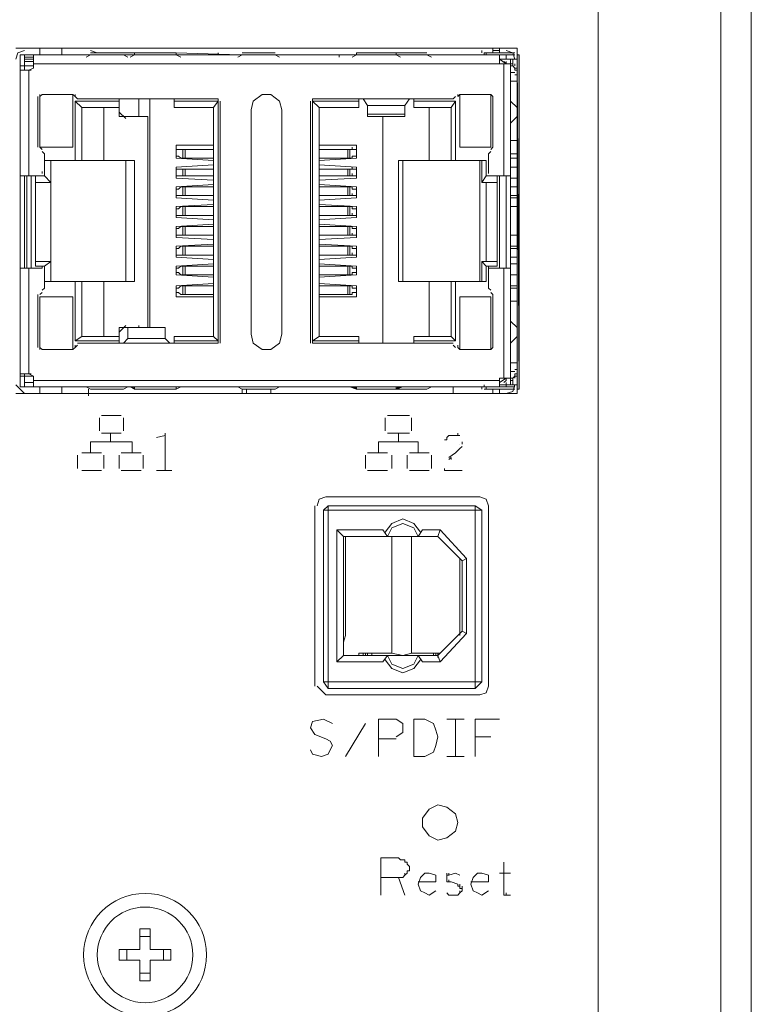
# Model space of a CAD drawing. Units: millimetres. Extents: x 121 to 221, y 620 to 720.
# Drawn here: x 164 to 167, y 671 to 675 of the extents above; entities that cross this region are included whole.
import ezdxf

# ---------------------------------------------------------------- set-up
doc = ezdxf.new("R2010")
doc.units = ezdxf.units.MM

# ---------------------------------------------------------------- blocks, each defined once
blk = doc.blocks.new('block 23980')
for points in [[(845.989, 668.733), (845.874, 668.733), (845.989, 651.258)], [(845.874, 668.733), (845.989, 651.258), (845.874, 651.258)]]:
    blk.add_hatch(color=7).paths.add_polyline_path(points)
at = {"color": 7, "lineweight": 5}
for points in [[(819.661, 669.078), (845.874, 669.078)], [(820.926, 669.078), (820.926, 668.733)], [(822.076, 669.078), (822.076, 668.733)], [(844.609, 668.848), (844.609, 669.078)], [(844.954, 668.848), (844.954, 669.078)], [(845.874, 651.028), (845.874, 669.078)], [(820.122, 668.962), (819.777, 668.848), (819.661, 668.503)], [(819.891, 668.733), (844.954, 668.733), (845.759, 668.733), (844.15, 668.733)], [(819.891, 651.374), (819.891, 668.733)], [(820.122, 667.929), (820.122, 668.733)], [(820.122, 668.618), (820.581, 668.618)], [(820.581, 668.158), (820.581, 668.733)], [(823.57, 668.733), (823.34, 668.618)], [(823.57, 668.962), (823.916, 668.848)], [(825.295, 668.848), (823.57, 668.848)], [(827.71, 668.848), (823.916, 668.848)], [(825.525, 668.618), (825.295, 668.733)], [(825.87, 668.733), (825.64, 668.618)], [(825.87, 668.733), (825.64, 668.733)], [(825.87, 668.733), (825.755, 668.733)], [(828.054, 668.848), (825.87, 668.848)], [(825.87, 668.848), (825.87, 668.733)], [(825.87, 668.733), (828.054, 668.733)], [(831.388, 668.733), (828.054, 668.848)], [(828.054, 668.733), (828.054, 668.848)], [(828.054, 668.733), (828.054, 668.848)], [(828.284, 668.618), (828.054, 668.733)], [(828.284, 668.733), (828.054, 668.733)], [(830.239, 668.848), (830.239, 668.733)], [(831.503, 668.733), (831.273, 668.618)], [(833.228, 668.848), (831.503, 668.848)], [(833.458, 668.618), (833.228, 668.733)], [(837.252, 668.733), (833.458, 668.733)], [(836.562, 668.618), (836.562, 668.733)], [(837.481, 668.733), (837.137, 668.733)], [(837.481, 668.733), (837.252, 668.618)], [(837.481, 668.733), (837.367, 668.733)], [(839.55, 668.848), (837.481, 668.848)], [(837.481, 668.848), (837.481, 668.733)], [(837.481, 668.733), (839.55, 668.733)], [(839.55, 668.848), (841.16, 668.848)], [(839.55, 668.733), (839.55, 668.848)], [(839.666, 668.733), (839.55, 668.733)], [(839.781, 668.618), (839.55, 668.733)], [(839.896, 668.733), (839.55, 668.733)], [(841.39, 668.618), (841.16, 668.733)], [(844.035, 668.848), (844.035, 668.962)], [(844.15, 668.848), (845.759, 668.848)], [(844.15, 668.733), (844.15, 668.848)], [(844.264, 668.848), (844.264, 668.733)], [(844.954, 668.962), (844.609, 668.962)], [(844.954, 668.273), (844.954, 668.733)], [(844.954, 668.503), (844.954, 668.618)], [(844.954, 668.503), (844.954, 668.618)], [(845.759, 668.503), (845.644, 668.848), (845.299, 668.962)], [(845.299, 668.733), (845.299, 668.503)], [(845.299, 668.503), (845.299, 668.618)], [(819.891, 668.158), (820.122, 668.158), (820.581, 668.158)], [(820.122, 668.503), (820.581, 668.503)], [(820.581, 668.503), (820.122, 668.503)], [(820.122, 668.388), (820.581, 668.388)], [(820.581, 668.158), (820.581, 668.043), (820.351, 667.929)], [(845.529, 668.273), (844.954, 668.273), (820.581, 668.273)], [(845.874, 668.503), (844.954, 668.503)], [(845.299, 668.273), (844.954, 668.503)], [(845.299, 668.273), (845.184, 668.388)], [(845.184, 662.41), (845.184, 668.273)], [(845.299, 668.273), (845.299, 668.388)], [(845.529, 668.273), (845.529, 668.503)], [(845.529, 668.273), (845.529, 668.388)], [(845.529, 668.273), (845.644, 668.273)], [(845.529, 651.718), (845.529, 668.273)], [(845.644, 668.158), (845.529, 668.158)], [(845.644, 668.273), (845.644, 668.503)], [(845.644, 668.158), (845.759, 668.043)], [(845.644, 668.158), (845.759, 668.043)], [(845.759, 668.158), (845.759, 668.273)], [(845.759, 667.929), (845.759, 668.043)], [(819.891, 667.929), (820.351, 667.929)], [(820.122, 667.929), (820.466, 667.929)], [(820.351, 662.41), (820.351, 667.929)], [(845.529, 667.814), (845.759, 667.814)], [(845.759, 667.929), (845.874, 667.929)], [(845.874, 667.698), (845.759, 667.698)], [(845.874, 667.354), (845.529, 667.354)], [(820.811, 666.549), (820.811, 663.905)], [(820.926, 663.905), (820.926, 666.664)], [(821.041, 666.664), (820.926, 666.549)], [(822.651, 666.664), (821.041, 666.664)], [(822.651, 666.664), (822.651, 663.905)], [(822.766, 666.549), (822.651, 666.664)], [(822.766, 666.549), (822.766, 666.664)], [(822.766, 666.549), (822.881, 666.434)], [(833.573, 665.859), (833.458, 666.319), (832.998, 666.664), (832.538, 666.664), (832.078, 666.319), (831.963, 665.859)], [(842.54, 666.434), (842.655, 666.549)], [(842.77, 666.549), (842.77, 666.664)], [(842.885, 666.664), (842.77, 666.549)], [(844.495, 666.664), (842.885, 666.664)], [(842.885, 663.905), (842.885, 666.664)], [(844.495, 666.664), (844.495, 663.905)], [(844.609, 666.549), (844.495, 666.664)], [(844.609, 663.905), (844.609, 666.549)], [(822.766, 666.319), (825.065, 666.319)], [(823.11, 665.974), (822.766, 666.319)], [(822.766, 663.215), (822.766, 666.319)], [(822.881, 666.434), (830.239, 666.434)], [(825.065, 665.974), (823.11, 665.974)], [(823.11, 665.974), (823.11, 663.215)], [(824.26, 663.215), (824.26, 665.974)], [(825.065, 665.514), (825.065, 666.434)], [(826.099, 666.434), (826.099, 665.514)], [(826.675, 666.434), (826.675, 654.477)], [(827.938, 665.974), (827.938, 666.434)], [(830.239, 666.319), (827.938, 666.319)], [(830.008, 665.974), (827.938, 665.974)], [(830.008, 665.974), (830.239, 666.319)], [(830.008, 654.018), (830.008, 665.974)], [(830.239, 666.319), (830.239, 666.434)], [(830.239, 653.787), (830.239, 666.319)], [(830.353, 666.319), (830.353, 653.672)], [(835.067, 653.672), (835.067, 666.319)], [(835.182, 666.434), (842.54, 666.434)], [(835.182, 666.319), (835.182, 666.434)], [(837.596, 666.319), (835.182, 666.319)], [(835.182, 666.319), (835.527, 665.974)], [(835.182, 666.319), (835.182, 653.787)], [(835.527, 665.974), (837.596, 665.974)], [(835.527, 654.018), (835.527, 665.974)], [(837.596, 666.434), (837.596, 665.974)], [(837.826, 666.434), (838.057, 666.089)], [(840.011, 666.089), (838.057, 666.089)], [(838.057, 666.089), (838.057, 665.514)], [(840.011, 666.089), (840.241, 666.434)], [(840.011, 665.514), (840.011, 666.089)], [(840.47, 665.974), (840.47, 666.434)], [(842.655, 666.319), (840.47, 666.319)], [(840.47, 665.974), (842.425, 665.974)], [(841.276, 663.215), (841.276, 665.974)], [(842.655, 666.319), (842.425, 665.974)], [(842.425, 663.215), (842.425, 665.974)], [(842.655, 666.319), (842.655, 663.215)], [(845.874, 665.974), (845.529, 666.319)], [(825.41, 665.399), (825.065, 665.744)], [(825.065, 665.514), (826.56, 665.514)], [(826.56, 665.514), (826.56, 654.477)], [(831.963, 665.859), (831.963, 654.133)], [(833.573, 654.133), (833.573, 665.859)], [(838.057, 665.629), (840.011, 665.629)], [(840.011, 665.514), (838.057, 665.514)], [(838.861, 665.514), (838.861, 653.672)], [(838.861, 653.672), (838.861, 665.514)], [(845.529, 665.169), (845.874, 665.514)], [(822.651, 663.905), (820.926, 663.905)], [(820.926, 663.905), (821.041, 663.79)], [(830.008, 664.02), (828.054, 664.02)], [(828.054, 664.02), (828.054, 663.329)], [(837.481, 664.02), (835.527, 664.02)], [(837.252, 663.79), (837.252, 663.905)], [(837.481, 663.329), (837.481, 664.02)], [(844.495, 663.905), (842.885, 663.905)], [(844.495, 663.79), (844.609, 663.905)], [(845.874, 664.25), (845.529, 664.25)], [(821.156, 663.559), (821.041, 663.675)], [(821.156, 662.525), (821.156, 663.559)], [(828.054, 663.79), (828.169, 663.79)], [(828.169, 663.444), (828.054, 663.444)], [(828.284, 663.79), (828.169, 663.79)], [(828.169, 663.444), (828.284, 663.329)], [(828.284, 663.79), (830.008, 663.79)], [(828.399, 663.329), (828.399, 663.79)], [(828.514, 663.79), (828.514, 663.329)], [(837.252, 663.79), (835.527, 663.79)], [(837.022, 663.329), (837.022, 663.79)], [(837.137, 663.79), (837.137, 663.329)], [(837.481, 663.79), (837.252, 663.79)], [(837.252, 663.444), (837.481, 663.444)], [(837.252, 663.329), (837.252, 663.444)], [(844.495, 663.675), (844.379, 663.559)], [(844.379, 663.559), (844.379, 662.525)], [(845.529, 663.559), (845.874, 663.559)], [(821.156, 663.215), (825.87, 663.215)], [(821.156, 662.41), (821.156, 663.215)], [(821.501, 656.892), (821.501, 663.215)], [(821.501, 663.215), (821.501, 662.065)], [(825.41, 663.215), (825.41, 656.892)], [(825.87, 663.215), (825.87, 656.892)], [(828.054, 663.329), (830.008, 663.215)], [(830.008, 662.985), (828.054, 662.87)], [(828.054, 662.87), (828.054, 662.294)], [(828.284, 663.329), (830.008, 663.329)], [(835.527, 663.215), (837.481, 663.329)], [(835.527, 663.329), (837.252, 663.329)], [(837.481, 662.87), (835.527, 662.985)], [(837.252, 662.755), (837.252, 662.87)], [(837.481, 662.294), (837.481, 662.87)], [(839.666, 663.215), (844.264, 663.215)], [(839.666, 656.892), (839.666, 663.215)], [(839.896, 663.215), (839.896, 656.892)], [(843.92, 656.892), (843.92, 663.215)], [(844.035, 663.215), (844.035, 662.065)], [(844.264, 662.41), (844.264, 663.215)], [(845.874, 663.329), (845.529, 663.329)], [(845.529, 662.87), (845.874, 662.87)], [(819.891, 662.41), (821.041, 662.41)], [(820.122, 662.41), (820.122, 657.582)], [(820.236, 657.582), (820.236, 662.41)], [(820.466, 657.582), (820.466, 662.41)], [(820.696, 662.41), (821.156, 662.41)], [(820.696, 662.41), (820.696, 657.696)], [(821.041, 662.525), (821.041, 662.64)], [(821.501, 662.065), (821.156, 662.41)], [(828.169, 662.755), (828.054, 662.755)], [(828.054, 662.41), (828.169, 662.41)], [(828.284, 662.755), (828.169, 662.755)], [(828.169, 662.41), (828.284, 662.41)], [(830.008, 662.755), (828.284, 662.755)], [(828.284, 662.41), (830.008, 662.41)], [(828.399, 662.41), (828.399, 662.755)], [(828.514, 662.755), (828.514, 662.41)], [(837.252, 662.755), (835.527, 662.755)], [(835.527, 662.41), (837.252, 662.41)], [(837.022, 662.41), (837.022, 662.755)], [(837.137, 662.755), (837.137, 662.41)], [(837.481, 662.755), (837.252, 662.755)], [(837.252, 662.41), (837.252, 662.525)], [(837.252, 662.41), (837.481, 662.41)], [(844.035, 662.065), (844.264, 662.41)], [(844.84, 662.41), (844.264, 662.41)], [(844.379, 662.525), (844.379, 662.64)], [(844.379, 662.41), (845.529, 662.41)], [(844.84, 657.696), (844.84, 662.41)], [(844.954, 662.41), (844.954, 657.582)], [(845.299, 662.294), (845.299, 662.41)], [(845.299, 662.41), (845.299, 657.582)], [(845.299, 657.582), (845.299, 662.41)], [(820.122, 661.95), (820.122, 662.065)], [(820.122, 658.041), (820.122, 661.95)], [(821.501, 662.065), (820.696, 662.065)], [(828.054, 662.294), (830.008, 662.18)], [(830.008, 661.95), (828.054, 661.835)], [(828.054, 661.835), (828.054, 661.26)], [(828.284, 661.835), (828.169, 661.72)], [(830.008, 661.835), (828.284, 661.835)], [(828.399, 661.375), (828.399, 661.835)], [(828.514, 661.835), (828.514, 661.375)], [(835.527, 662.18), (837.481, 662.294)], [(837.481, 661.835), (835.527, 661.95)], [(837.252, 661.835), (835.527, 661.835)], [(837.022, 661.375), (837.022, 661.835)], [(837.137, 661.835), (837.137, 661.375)], [(837.252, 661.72), (837.252, 661.835)], [(837.481, 661.26), (837.481, 661.835)], [(844.035, 662.065), (844.84, 662.065)], [(844.264, 657.926), (844.264, 662.065)], [(845.299, 661.835), (845.299, 661.95)], [(845.529, 662.294), (845.874, 662.294)], [(845.529, 661.835), (845.874, 661.835)], [(828.169, 661.72), (828.054, 661.72)], [(828.054, 661.375), (828.169, 661.375)], [(828.169, 661.375), (828.284, 661.375)], [(828.284, 661.375), (830.008, 661.375)], [(835.527, 661.375), (837.252, 661.375)], [(837.481, 661.72), (837.252, 661.72)], [(837.252, 661.375), (837.252, 661.49)], [(837.252, 661.375), (837.481, 661.375)], [(845.299, 661.375), (845.299, 661.49)], [(845.299, 661.26), (845.299, 661.375)], [(845.874, 661.375), (845.529, 661.375)], [(820.122, 660.801), (820.122, 660.916)], [(828.054, 661.26), (830.008, 661.146)], [(830.008, 660.916), (828.054, 660.801)], [(828.054, 660.801), (828.054, 660.226)], [(828.284, 660.801), (828.169, 660.685)], [(830.008, 660.801), (828.284, 660.801)], [(828.399, 660.34), (828.399, 660.801)], [(828.514, 660.801), (828.514, 660.34)], [(835.527, 661.146), (837.481, 661.26)], [(837.481, 660.801), (835.527, 660.916)], [(837.252, 660.801), (835.527, 660.801)], [(837.022, 660.34), (837.022, 660.801)], [(837.137, 660.801), (837.137, 660.34)], [(837.252, 660.685), (837.252, 660.801)], [(837.481, 660.226), (837.481, 660.801)], [(845.299, 660.801), (845.299, 660.916)], [(845.874, 661.26), (845.529, 661.26)], [(845.529, 660.801), (845.874, 660.801)], [(828.169, 660.685), (828.054, 660.685)], [(828.054, 660.34), (828.169, 660.34)], [(828.169, 660.34), (828.284, 660.34)], [(828.284, 660.34), (830.008, 660.34)], [(835.527, 660.34), (837.252, 660.34)], [(837.481, 660.685), (837.252, 660.685)], [(837.252, 660.34), (837.252, 660.455)], [(837.252, 660.34), (837.481, 660.34)], [(828.054, 660.226), (830.008, 660.11)], [(830.008, 659.881), (828.054, 659.766)], [(828.054, 659.766), (828.054, 659.19)], [(828.284, 659.766), (828.169, 659.651)], [(830.008, 659.766), (828.284, 659.766)], [(828.399, 659.306), (828.399, 659.766)], [(828.514, 659.766), (828.514, 659.306)], [(835.527, 660.11), (837.481, 660.226)], [(837.481, 659.766), (835.527, 659.881)], [(837.252, 659.766), (835.527, 659.766)], [(837.022, 659.306), (837.022, 659.766)], [(837.137, 659.766), (837.137, 659.306)], [(837.252, 659.651), (837.252, 659.766)], [(837.481, 659.19), (837.481, 659.766)], [(820.122, 659.306), (820.122, 659.421)], [(828.169, 659.651), (828.054, 659.651)], [(828.054, 659.306), (828.169, 659.306)], [(828.169, 659.306), (828.284, 659.306)], [(828.284, 659.306), (830.008, 659.306)], [(835.527, 659.306), (837.252, 659.306)], [(837.481, 659.651), (837.252, 659.651)], [(837.252, 659.306), (837.252, 659.421)], [(837.252, 659.306), (837.481, 659.306)], [(845.299, 659.306), (845.299, 659.421)], [(845.874, 659.306), (845.529, 659.306)], [(828.054, 659.19), (830.008, 659.075)], [(830.008, 658.846), (828.054, 658.731)], [(828.054, 658.731), (828.054, 658.156)], [(828.284, 658.731), (828.169, 658.616)], [(830.008, 658.731), (828.284, 658.731)], [(828.399, 658.271), (828.399, 658.731)], [(828.514, 658.731), (828.514, 658.271)], [(835.527, 659.075), (837.481, 659.19)], [(837.481, 658.731), (835.527, 658.846)], [(837.252, 658.731), (835.527, 658.731)], [(837.022, 658.271), (837.022, 658.731)], [(837.137, 658.731), (837.137, 658.271)], [(837.252, 658.616), (837.252, 658.731)], [(837.481, 658.156), (837.481, 658.731)], [(845.299, 658.731), (845.299, 658.846)], [(845.299, 658.616), (845.299, 658.731)], [(845.529, 658.731), (845.874, 658.731)], [(828.169, 658.616), (828.054, 658.616)], [(828.054, 658.271), (828.169, 658.271)], [(828.169, 658.271), (828.284, 658.271)], [(828.284, 658.271), (830.008, 658.271)], [(835.527, 658.271), (837.252, 658.271)], [(837.481, 658.616), (837.252, 658.616)], [(837.252, 658.271), (837.252, 658.386)], [(837.252, 658.271), (837.481, 658.271)], [(845.299, 658.156), (845.299, 658.271)], [(845.529, 658.616), (845.874, 658.616)], [(820.122, 658.041), (820.122, 658.156)], [(821.501, 657.926), (820.696, 657.926)], [(821.501, 657.926), (821.156, 657.696)], [(821.501, 656.892), (821.501, 657.926)], [(828.054, 658.156), (830.008, 658.041)], [(830.008, 657.811), (828.054, 657.696)], [(835.527, 658.041), (837.481, 658.156)], [(837.481, 657.696), (835.527, 657.811)], [(844.035, 657.926), (844.84, 657.926)], [(844.035, 657.926), (844.264, 657.696)], [(844.035, 657.926), (844.035, 656.892)], [(845.299, 657.811), (845.299, 657.926)], [(845.874, 658.156), (845.529, 658.156)], [(845.874, 657.811), (845.529, 657.811)], [(821.041, 657.582), (819.891, 657.582)], [(820.351, 652.063), (820.351, 657.582)], [(820.696, 657.696), (821.156, 657.696)], [(821.041, 657.582), (821.041, 657.696)], [(821.156, 657.696), (821.156, 656.892)], [(821.156, 656.547), (821.156, 657.582)], [(828.054, 657.696), (828.054, 657.236)], [(828.169, 657.582), (828.054, 657.582)], [(828.054, 657.351), (828.169, 657.351)], [(828.054, 657.236), (830.008, 657.122)], [(828.284, 657.696), (828.169, 657.582)], [(828.169, 657.351), (828.284, 657.236)], [(830.008, 657.696), (828.284, 657.696)], [(828.284, 657.236), (830.008, 657.236)], [(828.399, 657.236), (828.399, 657.696)], [(828.514, 657.696), (828.514, 657.236)], [(837.252, 657.696), (835.527, 657.696)], [(835.527, 657.122), (837.481, 657.236)], [(835.527, 657.236), (837.252, 657.236)], [(837.022, 657.236), (837.022, 657.696)], [(837.137, 657.696), (837.137, 657.236)], [(837.252, 657.582), (837.252, 657.696)], [(837.481, 657.582), (837.252, 657.582)], [(837.252, 657.351), (837.481, 657.351)], [(837.252, 657.236), (837.252, 657.351)], [(837.481, 657.236), (837.481, 657.696)], [(844.84, 657.696), (844.264, 657.696)], [(844.264, 656.892), (844.264, 657.696)], [(844.379, 657.582), (844.379, 657.696)], [(845.529, 657.582), (844.379, 657.582)], [(844.379, 657.582), (844.379, 656.547)], [(845.184, 651.833), (845.184, 657.582)], [(845.874, 657.236), (845.529, 657.236)], [(821.156, 656.892), (825.87, 656.892)], [(822.766, 656.892), (822.766, 653.787)], [(823.11, 654.018), (823.11, 656.892)], [(824.26, 654.018), (824.26, 656.892)], [(830.008, 656.776), (828.054, 656.661)], [(837.481, 656.661), (835.527, 656.776)], [(839.666, 656.892), (844.264, 656.892)], [(841.276, 656.892), (841.276, 654.018)], [(842.425, 654.018), (842.425, 656.892)], [(842.655, 656.892), (842.655, 653.787)], [(820.811, 656.201), (820.811, 653.443)], [(821.041, 656.317), (820.926, 656.201)], [(821.041, 656.432), (821.156, 656.547)], [(828.054, 656.661), (828.054, 656.087)], [(828.169, 656.547), (828.054, 656.547)], [(828.054, 656.317), (828.169, 656.317)], [(828.284, 656.661), (828.169, 656.547)], [(828.169, 656.317), (828.284, 656.201)], [(830.008, 656.661), (828.284, 656.661)], [(828.284, 656.201), (830.008, 656.201)], [(828.399, 656.201), (828.399, 656.661)], [(828.514, 656.661), (828.514, 656.201)], [(835.527, 656.661), (837.252, 656.661)], [(835.527, 656.201), (837.252, 656.201)], [(837.022, 656.201), (837.022, 656.661)], [(837.137, 656.661), (837.137, 656.201)], [(837.252, 656.547), (837.252, 656.661)], [(837.252, 656.547), (837.481, 656.547)], [(837.481, 656.317), (837.252, 656.317)], [(837.252, 656.201), (837.252, 656.317)], [(837.481, 656.087), (837.481, 656.661)], [(844.379, 656.547), (844.495, 656.432)], [(844.609, 656.201), (844.495, 656.317)], [(844.609, 653.443), (844.609, 656.201)], [(845.529, 656.661), (845.874, 656.661)], [(845.874, 656.547), (845.529, 656.547)], [(822.651, 656.087), (820.926, 656.087)], [(820.926, 653.327), (820.926, 656.087)], [(822.651, 656.087), (822.651, 653.327)], [(828.054, 656.087), (830.008, 656.087)], [(835.527, 656.087), (837.481, 656.087)], [(844.495, 656.087), (842.885, 656.087)], [(842.885, 653.327), (842.885, 656.087)], [(844.495, 656.087), (844.495, 653.327)], [(845.529, 655.857), (845.874, 655.857)], [(845.874, 654.477), (845.529, 654.822)], [(825.065, 654.247), (825.41, 654.592)], [(826.56, 654.477), (825.065, 654.477)], [(825.065, 653.672), (825.065, 654.477)], [(825.525, 654.477), (825.525, 653.902)], [(826.099, 654.477), (826.099, 654.592)], [(827.479, 653.902), (827.479, 654.477)], [(831.963, 654.133), (832.078, 653.672), (832.538, 653.327), (832.998, 653.327), (833.458, 653.672), (833.573, 654.133)], [(823.11, 654.018), (822.766, 653.787)], [(825.065, 653.787), (822.766, 653.787)], [(822.881, 653.672), (830.239, 653.672)], [(823.11, 654.018), (825.065, 654.018)], [(825.525, 653.902), (825.295, 653.672)], [(825.525, 653.902), (827.479, 653.902)], [(827.71, 653.672), (827.479, 653.902)], [(827.938, 654.018), (830.008, 654.018)], [(827.938, 653.672), (827.938, 654.018)], [(827.938, 653.787), (830.239, 653.787)], [(830.008, 654.018), (830.239, 653.787)], [(830.239, 653.672), (830.239, 653.787)], [(835.182, 653.787), (835.527, 654.018)], [(835.182, 653.787), (837.596, 653.787)], [(835.182, 653.672), (835.182, 653.787)], [(842.54, 653.672), (835.182, 653.672)], [(837.596, 654.018), (835.527, 654.018)], [(837.596, 654.018), (837.596, 653.672)], [(842.425, 654.018), (840.47, 654.018)], [(840.47, 653.672), (840.47, 654.018)], [(840.47, 653.787), (842.655, 653.787)], [(842.425, 654.018), (842.655, 653.787)], [(845.529, 653.672), (845.874, 654.018)], [(820.926, 653.443), (821.041, 653.327)], [(821.041, 653.327), (822.651, 653.327)], [(822.651, 653.327), (822.766, 653.443)], [(822.766, 653.443), (822.766, 653.557)], [(822.881, 653.557), (822.766, 653.443)], [(842.655, 653.443), (842.54, 653.557)], [(842.77, 653.443), (842.77, 653.557)], [(842.77, 653.443), (842.885, 653.327)], [(842.885, 653.327), (844.495, 653.327)], [(844.495, 653.327), (844.609, 653.443)], [(845.529, 652.638), (845.874, 652.638)], [(820.351, 652.063), (819.891, 652.063)], [(820.466, 652.063), (820.122, 652.063)], [(820.122, 651.374), (820.122, 652.063)], [(820.351, 652.063), (820.581, 651.948)], [(845.759, 652.178), (845.529, 652.178)], [(845.759, 652.293), (845.874, 652.293)], [(845.874, 652.063), (845.759, 652.063)], [(845.759, 652.063), (845.874, 652.063)], [(845.759, 651.948), (845.759, 652.063)], [(820.581, 651.948), (820.122, 651.948), (819.891, 651.948)], [(820.581, 651.603), (820.122, 651.603)], [(820.581, 651.374), (820.581, 651.948)], [(820.581, 651.718), (844.954, 651.718)], [(844.954, 651.833), (845.529, 651.833), (845.644, 651.833)], [(845.299, 651.833), (844.954, 651.603)], [(844.954, 651.374), (844.954, 651.833)], [(844.954, 651.603), (844.954, 651.718)], [(844.954, 651.488), (844.954, 651.603)], [(845.184, 651.603), (845.299, 651.718)], [(845.299, 651.718), (845.299, 651.833)], [(845.299, 651.488), (845.299, 651.603)], [(845.529, 651.718), (845.644, 651.718)], [(845.529, 651.603), (845.529, 651.718)], [(845.529, 651.488), (845.529, 651.718)], [(845.759, 651.948), (845.644, 651.833)], [(845.759, 651.948), (845.644, 651.833)], [(845.644, 651.718), (845.644, 651.833)], [(845.644, 651.833), (845.644, 651.718)], [(845.644, 651.488), (845.644, 651.718)], [(845.874, 651.948), (845.759, 651.948)], [(845.759, 651.833), (845.759, 651.948)], [(819.661, 651.488), (820.122, 651.028)], [(845.874, 651.028), (819.661, 651.028)], [(819.891, 651.374), (845.759, 651.374)], [(820.581, 651.374), (820.122, 651.374)], [(820.926, 651.374), (820.926, 651.028)], [(822.076, 651.374), (822.076, 651.028)], [(823.34, 651.374), (823.57, 651.258)], [(823.455, 651.258), (823.455, 650.913)], [(825.295, 651.258), (823.57, 651.258)], [(825.295, 651.258), (825.525, 651.374)], [(825.64, 651.374), (825.87, 651.258)], [(825.64, 651.374), (825.87, 651.258)], [(825.755, 651.374), (825.87, 651.258)], [(825.87, 651.258), (825.87, 651.374)], [(828.054, 651.258), (825.87, 651.258)], [(828.054, 651.258), (825.87, 651.258)], [(828.054, 651.258), (828.054, 651.374)], [(828.054, 651.258), (828.054, 651.374)], [(828.054, 651.258), (828.284, 651.374)], [(828.054, 651.258), (828.284, 651.374)], [(831.273, 651.374), (831.503, 651.258)], [(833.228, 651.258), (831.503, 651.258)], [(831.503, 651.028), (831.503, 651.258)], [(831.733, 651.028), (831.733, 651.258)], [(832.998, 651.258), (832.998, 651.028)], [(833.228, 651.258), (833.458, 651.374)], [(837.137, 651.374), (837.481, 651.258)], [(837.252, 651.374), (837.481, 651.258)], [(837.367, 651.374), (837.481, 651.258)], [(837.481, 651.258), (837.481, 651.374)], [(839.55, 651.258), (837.481, 651.258)], [(839.55, 651.258), (837.481, 651.258)], [(839.55, 651.258), (839.666, 651.374)], [(839.55, 651.258), (839.55, 651.374)], [(839.55, 651.258), (839.781, 651.374)], [(839.55, 651.258), (839.896, 651.374)], [(839.55, 651.258), (841.16, 651.258)], [(841.16, 651.258), (841.39, 651.374)], [(842.54, 651.028), (842.54, 651.374)], [(844.035, 651.258), (844.035, 651.374)], [(844.15, 651.374), (844.15, 651.488)], [(845.759, 651.258), (844.15, 651.258)], [(844.15, 651.258), (845.759, 651.258)], [(844.264, 651.374), (844.264, 651.258)], [(844.609, 651.028), (844.609, 651.258)], [(844.954, 651.488), (845.874, 651.488)], [(844.954, 651.028), (844.954, 651.258)], [(845.299, 651.488), (845.299, 651.374)], [(845.299, 651.028), (845.644, 651.143), (845.759, 651.488)], [(824.03, 649.074), (824.03, 649.763)], [(824.145, 649.878), (825.18, 649.878)], [(825.295, 649.763), (825.295, 649.074)], [(838.976, 649.074), (838.976, 649.763)], [(839.091, 649.878), (840.241, 649.878)], [(840.355, 649.763), (840.355, 649.074)], [(825.18, 648.958), (824.145, 648.958)], [(824.606, 648.5), (824.606, 648.958)], [(827.479, 648.958), (827.479, 647.004)], [(840.241, 648.958), (839.091, 648.958)], [(839.666, 648.5), (839.666, 648.958)], [(842.77, 648.843), (842.77, 648.958)], [(825.755, 648.5), (823.57, 648.5)], [(823.57, 648.5), (823.57, 647.924)], [(825.755, 647.924), (825.755, 648.5)], [(827.019, 648.729), (827.479, 648.843)], [(840.7, 648.5), (838.631, 648.5)], [(838.631, 648.5), (838.631, 647.924)], [(840.7, 647.924), (840.7, 648.5)], [(842.081, 648.614), (842.195, 648.614)], [(842.195, 648.729), (842.31, 648.843), (842.425, 648.843)], [(842.195, 648.614), (842.195, 648.729)], [(842.425, 648.843), (842.655, 648.843)], [(842.655, 648.843), (842.77, 648.843)], [(842.77, 648.843), (842.885, 648.843)], [(843, 648.5), (843, 648.384)], [(823.11, 647.924), (824.145, 647.924)], [(825.18, 647.924), (826.215, 647.924)], [(838.057, 647.924), (839.091, 647.924)], [(840.241, 647.924), (841.276, 647.924)], [(842.655, 647.924), (842.31, 647.694)], [(842.655, 647.924), (842.885, 648.154)], [(842.885, 648.384), (842.885, 648.384)], [(843, 648.269), (842.885, 648.154)], [(843, 648.384), (843, 648.384)], [(822.881, 647.12), (822.881, 647.809)], [(824.26, 647.809), (824.26, 647.12)], [(825.065, 647.12), (825.065, 647.809)], [(826.33, 647.809), (826.33, 647.12)], [(837.941, 647.12), (837.941, 647.809)], [(839.321, 647.809), (839.321, 647.12)], [(840.126, 647.12), (840.126, 647.809)], [(841.39, 647.809), (841.39, 647.12)], [(842.425, 647.694), (842.31, 647.579)], [(842.425, 647.694), (842.425, 647.579)], [(824.145, 647.004), (823.11, 647.004)], [(826.215, 647.004), (825.18, 647.004)], [(827.825, 647.004), (827.019, 647.004)], [(839.091, 647.004), (838.057, 647.004)], [(841.276, 647.004), (840.241, 647.004)], [(842.081, 647.12), (842.081, 647.004)], [(842.081, 647.004), (843, 647.004)], [(835.871, 645.625), (835.527, 645.51), (835.412, 645.164)], [(835.871, 645.625), (843.92, 645.625)], [(844.379, 645.164), (844.264, 645.51), (843.92, 645.625)], [(835.297, 635.738), (835.297, 645.164)], [(835.987, 645.164), (835.757, 644.935)], [(835.757, 644.935), (844.035, 644.935)], [(835.757, 644.935), (835.757, 635.968)], [(843.69, 645.164), (835.987, 645.164)], [(835.987, 635.623), (835.987, 645.164)], [(844.035, 644.935), (843.69, 645.164)], [(843.69, 645.164), (843.69, 635.623)], [(844.035, 635.968), (844.035, 644.935)], [(844.379, 645.164), (844.379, 635.738)], [(840.815, 643.785), (840.47, 644.245), (839.896, 644.475), (839.321, 644.245), (838.976, 643.785)], [(838.861, 643.9), (836.447, 643.9)], [(836.447, 643.9), (836.791, 643.556)], [(836.447, 643.9), (836.447, 637.003)], [(838.861, 643.9), (839.091, 643.556)], [(840.7, 643.556), (840.47, 644.015), (839.896, 644.245), (839.321, 644.015), (839.091, 643.556)], [(840.7, 643.556), (840.931, 643.9)], [(841.85, 643.9), (840.931, 643.9)], [(841.735, 643.556), (841.85, 643.9)], [(843.229, 642.406), (841.85, 643.9)], [(836.791, 643.556), (839.091, 643.556)], [(836.791, 643.556), (836.791, 637.346), (836.791, 638.037)], [(836.907, 638.381), (836.907, 643.556)], [(839.321, 643.556), (839.091, 643.556)], [(839.321, 643.556), (839.321, 637.462)], [(839.321, 643.556), (839.896, 643.556), (840.355, 643.556)], [(841.735, 643.556), (840.7, 643.556), (840.355, 643.556)], [(840.355, 637.462), (840.355, 643.556)], [(841.735, 643.556), (843, 642.291)], [(842.885, 642.406), (842.885, 638.381)], [(843, 642.291), (843.229, 642.406)], [(843, 642.291), (843, 638.612)], [(843.229, 638.496), (843.229, 642.406)], [(836.907, 638.381), (836.791, 638.037)], [(843, 638.612), (841.735, 637.346)], [(841.85, 637.003), (843.229, 638.496)], [(843, 638.612), (843.229, 638.496)], [(836.447, 637.003), (836.791, 637.346)], [(839.091, 637.346), (836.791, 637.346)], [(839.321, 637.462), (837.596, 637.462)], [(837.596, 637.346), (837.596, 637.462)], [(837.826, 637.346), (837.596, 637.346)], [(837.826, 637.462), (838.287, 637.462)], [(837.826, 637.346), (837.826, 637.462)], [(838.057, 637.346), (837.941, 637.346), (837.826, 637.346)], [(838.057, 637.346), (837.941, 637.346), (837.826, 637.346)], [(837.941, 637.346), (837.941, 637.462)], [(837.941, 637.346), (837.941, 637.462)], [(838.057, 637.346), (838.057, 637.462)], [(838.287, 637.462), (838.287, 637.346)], [(838.287, 637.346), (838.516, 637.346)], [(841.16, 637.346), (838.516, 637.346)], [(838.861, 637.003), (839.091, 637.346)], [(838.976, 637.117), (839.321, 636.657), (839.896, 636.427), (840.47, 636.657), (840.815, 637.117)], [(839.091, 637.346), (839.321, 636.888), (839.896, 636.657), (840.47, 636.888), (840.7, 637.346)], [(839.321, 637.462), (839.896, 637.346), (840.355, 637.462)], [(841.505, 637.462), (841.85, 637.462), (840.355, 637.462)], [(841.735, 637.346), (840.7, 637.346)], [(840.931, 637.003), (840.7, 637.346)], [(841.16, 637.346), (841.505, 637.346)], [(841.505, 637.462), (841.505, 637.346)], [(841.62, 637.462), (841.62, 637.346)], [(841.735, 637.346), (841.735, 637.462)], [(841.735, 637.346), (841.735, 637.462)], [(841.735, 637.346), (841.85, 637.003)], [(841.735, 637.232), (841.735, 637.346)], [(841.735, 637.232), (841.735, 637.346)], [(836.447, 637.003), (838.861, 637.003)], [(840.931, 637.003), (841.85, 637.003)], [(835.412, 635.738), (835.871, 635.278)], [(844.035, 635.968), (835.757, 635.968)], [(835.757, 635.968), (835.987, 635.623)], [(835.987, 635.623), (843.69, 635.623)], [(843.69, 635.623), (844.035, 635.968)], [(843.92, 635.278), (844.264, 635.392), (844.379, 635.738)], [(843.92, 635.278), (835.871, 635.278)], [(835.182, 633.898), (835.067, 633.553), (835.297, 633.208)], [(836.217, 633.783), (835.757, 634.013), (835.182, 633.898)], [(836.907, 632.059), (837.941, 633.783)], [(839.55, 634.013), (838.631, 634.013)], [(838.631, 634.013), (838.631, 632.059)], [(839.55, 633.093), (839.896, 633.323), (839.896, 633.783), (839.55, 634.013)], [(841.046, 634.013), (840.47, 634.013)], [(840.47, 634.013), (840.47, 632.059)], [(841.505, 633.783), (841.046, 634.013)], [(841.046, 632.059), (841.505, 632.289), (841.62, 632.633), (841.735, 633.093), (841.62, 633.438), (841.505, 633.783)], [(842.195, 634.013), (843.115, 634.013)], [(842.655, 634.013), (842.655, 632.059)], [(844.954, 634.013), (843.69, 634.013)], [(843.69, 634.013), (843.69, 632.059)], [(835.297, 633.208), (835.871, 632.978)], [(843.69, 633.093), (844.495, 633.093)], [(835.987, 632.174), (836.102, 632.403), (836.217, 632.633), (836.102, 632.863), (835.871, 632.978)], [(838.631, 632.978), (839.55, 632.978)], [(835.067, 632.403), (835.182, 632.174)], [(835.182, 632.174), (835.642, 632.059), (835.987, 632.174)], [(840.47, 632.059), (841.046, 632.059)], [(842.195, 632.059), (843.115, 632.059)], [(842.77, 628.609), (842.655, 629.07), (842.195, 629.414), (841.735, 629.53), (841.276, 629.3), (840.931, 628.839), (840.931, 628.38), (841.276, 627.92), (841.735, 627.69), (842.195, 627.805), (842.655, 628.15), (842.77, 628.609)], [(839.666, 626.77), (838.746, 626.77)], [(838.746, 626.77), (838.746, 624.816)], [(839.781, 626.655), (839.666, 626.77)], [(839.896, 626.655), (839.781, 626.655)], [(840.011, 626.655), (839.896, 626.655)], [(840.011, 626.54), (840.011, 626.655)], [(840.126, 626.54), (840.011, 626.54)], [(840.126, 626.426), (840.126, 626.54)], [(840.241, 626.31), (840.126, 626.426)], [(840.241, 626.195), (840.241, 626.31)], [(845.184, 626.54), (845.184, 624.93)], [(839.896, 625.735), (840.011, 625.851)], [(840.011, 625.851), (840.011, 625.965)], [(840.011, 625.851), (840.126, 625.965)], [(840.126, 626.08), (840.241, 626.08)], [(840.126, 625.965), (840.126, 626.08)], [(840.241, 626.08), (840.241, 626.195)], [(841.62, 625.506), (841.62, 625.851), (841.276, 625.965), (841.046, 625.965), (840.815, 625.735), (840.7, 625.391), (840.815, 625.045)], [(842.195, 625.851), (842.195, 625.965)], [(842.31, 625.851), (842.195, 625.851)], [(842.195, 625.735), (842.195, 625.851)], [(842.195, 625.851), (842.195, 625.735)], [(842.195, 625.735), (842.195, 625.851)], [(842.31, 625.851), (842.31, 625.965)], [(842.31, 625.851), (842.31, 625.965)], [(842.885, 625.851), (842.655, 625.965), (842.31, 625.851)], [(844.379, 625.506), (844.379, 625.851), (844.035, 625.965), (843.805, 625.965), (843.575, 625.735), (843.46, 625.391), (843.575, 625.045), (843.805, 624.93), (844.035, 624.816), (844.379, 625.045)], [(844.954, 625.965), (845.529, 625.965)], [(838.746, 625.735), (839.666, 625.735)], [(839.666, 625.735), (839.781, 625.735)], [(839.666, 625.735), (840.011, 624.816)], [(839.781, 625.735), (839.896, 625.735)], [(840.7, 625.506), (841.62, 625.506)], [(842.195, 625.62), (842.195, 625.735)], [(842.195, 625.62), (842.195, 625.735)], [(842.195, 625.735), (842.195, 625.62)], [(842.195, 625.62), (842.195, 625.506)], [(842.195, 625.506), (842.31, 625.506)], [(842.31, 625.506), (842.31, 625.62)], [(842.31, 625.506), (842.31, 625.62)], [(842.31, 625.506), (842.31, 625.62)], [(842.31, 625.506), (842.425, 625.506)], [(842.425, 625.506), (842.77, 625.391)], [(842.77, 625.276), (842.77, 625.391)], [(842.885, 625.276), (842.885, 625.391)], [(842.885, 625.276), (842.885, 625.391)], [(842.885, 625.276), (842.885, 625.391)], [(843.46, 625.506), (844.379, 625.506)], [(840.815, 625.045), (841.046, 624.93), (841.276, 624.816), (841.62, 625.045)], [(842.195, 624.93), (842.31, 624.816)], [(842.31, 624.816), (842.54, 624.816), (842.77, 624.816)], [(842.885, 625.276), (842.77, 625.276)], [(842.77, 624.816), (842.885, 624.93)], [(842.885, 625.16), (842.885, 625.276)], [(843, 625.16), (842.885, 625.16)], [(842.885, 624.93), (842.885, 625.045)], [(842.885, 624.93), (843, 625.045)], [(842.885, 624.93), (842.885, 625.045)], [(843, 625.16), (843, 625.276)], [(843, 625.045), (843, 625.16)], [(843, 625.045), (843, 625.16)], [(843, 625.045), (843, 625.16)], [(845.184, 624.93), (845.184, 625.045)], [(845.184, 624.816), (845.184, 624.93)], [(845.184, 624.816), (845.184, 624.93)], [(845.184, 624.93), (845.184, 624.816)], [(845.184, 624.816), (845.299, 624.816)], [(845.299, 624.816), (845.299, 624.93)], [(845.299, 624.816), (845.299, 624.93)], [(845.299, 624.816), (845.299, 624.93)], [(845.299, 624.816), (845.529, 624.816)]]:
    blk.add_lwpolyline(points, dxfattribs=at)
at = {"lineweight": 0}
for points in [[(845.989, 668.733), (845.874, 668.733), (845.989, 651.258), (845.989, 668.733)], [(845.874, 668.733), (845.989, 651.258), (845.874, 651.258), (845.874, 668.733)]]:
    blk.add_lwpolyline(points, dxfattribs=at)
at = {"color": 7, "lineweight": 5}
for points in [[(845.644, 668.158), (845.644, 668.158), (845.644, 668.273), (845.644, 668.273), (845.644, 668.273), (845.644, 668.158), (845.644, 668.158)], [(845.874, 668.043), (845.874, 668.043), (845.759, 668.043), (845.759, 668.043), (845.759, 668.043), (845.874, 668.043), (845.874, 668.043)], [(827.479, 654.477), (827.479, 654.477), (825.525, 654.477), (825.525, 654.477), (825.525, 654.477), (827.479, 654.477), (827.479, 654.477)], [(820.122, 651.603), (820.122, 651.603), (820.581, 651.603), (820.581, 651.603), (820.581, 651.603), (820.122, 651.603), (820.122, 651.603)], [(841.735, 637.346), (841.735, 637.346), (841.62, 637.346), (841.62, 637.346), (841.62, 637.346), (841.735, 637.346), (841.735, 637.346)]]:
    blk.add_open_spline(points, degree=3, knots=[0, 0, 0, 0, 1, 1, 1, 2, 2, 2, 2], dxfattribs=at)
blk = doc.blocks.new('block 23507')
at = {"color": 7, "lineweight": 5}
blk.add_open_spline([(828.922, 621.694), (828.922, 623.074), (827.802, 624.193), (826.422, 624.193), (825.041, 624.193), (823.921, 623.074), (823.921, 621.694), (823.921, 620.313), (825.041, 619.194), (826.422, 619.194), (827.802, 619.194), (828.922, 620.313), (828.922, 621.694)], degree=3, knots=[0, 0, 0, 0, 1, 1, 1, 2, 2, 2, 3, 3, 3, 4, 4, 4, 4], dxfattribs=at)
blk = doc.blocks.new('block 23506')
blk.add_blockref('block 23507', (0, 0))
blk = doc.blocks.new('block 20559')
at = {"color": 7, "lineweight": 5}
blk.add_open_spline([(829.634, 621.694), (829.634, 623.468), (828.196, 624.906), (826.422, 624.906), (824.647, 624.906), (823.209, 623.468), (823.209, 621.694), (823.209, 619.919), (824.647, 618.481), (826.422, 618.481), (828.196, 618.481), (829.634, 619.919), (829.634, 621.694)], degree=3, knots=[0, 0, 0, 0, 1, 1, 1, 2, 2, 2, 3, 3, 3, 4, 4, 4, 4], dxfattribs=at)
blk = doc.blocks.new('block 20558')
blk.add_blockref('block 20559', (0, 0))
blk = doc.blocks.new('block 19057')
at = {"color": 7, "lineweight": 5}
blk.add_lwpolyline([(850.121, 611.173), (850.121, 764.931)], dxfattribs=at)
blk = doc.blocks.new('block 19056')
blk.add_blockref('block 19057', (0, 0))
blk = doc.blocks.new('block 19043')
at = {"color": 7, "lineweight": 5}
blk.add_lwpolyline([(856.522, 771.673), (856.522, 598.874)], dxfattribs=at)
blk = doc.blocks.new('block 19042')
blk.add_blockref('block 19043', (0, 0))
blk = doc.blocks.new('block 19039')
at = {"color": 7, "lineweight": 5}
blk.add_lwpolyline([(858.122, 598.874), (858.122, 771.673)], dxfattribs=at)
blk = doc.blocks.new('block 19038')
blk.add_blockref('block 19039', (0, 0))
blk = doc.blocks.new('block 23539')
at = {"color": 7, "lineweight": 5}
blk.add_lwpolyline([(826.696, 620.739), (826.147, 620.739)], dxfattribs=at)
blk = doc.blocks.new('block 23538')
blk.add_blockref('block 23539', (0, 0))
blk = doc.blocks.new('block 23537')
at = {"color": 7, "lineweight": 5}
blk.add_lwpolyline([(827.377, 621.418), (827.377, 621.969)], dxfattribs=at)
blk = doc.blocks.new('block 23536')
blk.add_blockref('block 23537', (0, 0))
blk = doc.blocks.new('block 23535')
at = {"color": 7, "lineweight": 5}
blk.add_lwpolyline([(825.467, 621.969), (825.467, 621.418)], dxfattribs=at)
blk = doc.blocks.new('block 23534')
blk.add_blockref('block 23535', (0, 0))
blk = doc.blocks.new('block 23533')
at = {"color": 7, "lineweight": 5}
blk.add_lwpolyline([(826.696, 622.649), (826.147, 622.649)], dxfattribs=at)
blk = doc.blocks.new('block 23532')
blk.add_blockref('block 23533', (0, 0))
blk = doc.blocks.new('block 23531')
at = {"color": 7, "lineweight": 5}
blk.add_lwpolyline([(826.147, 621.418), (826.147, 620.338)], dxfattribs=at)
blk = doc.blocks.new('block 23530')
blk.add_blockref('block 23531', (0, 0))
blk = doc.blocks.new('block 23529')
at = {"color": 7, "lineweight": 5}
blk.add_lwpolyline([(826.147, 620.338), (826.696, 620.338)], dxfattribs=at)
blk = doc.blocks.new('block 23528')
blk.add_blockref('block 23529', (0, 0))
blk = doc.blocks.new('block 23527')
at = {"color": 7, "lineweight": 5}
blk.add_lwpolyline([(826.696, 623.049), (826.147, 623.049)], dxfattribs=at)
blk = doc.blocks.new('block 23526')
blk.add_blockref('block 23527', (0, 0))
blk = doc.blocks.new('block 23525')
at = {"color": 7, "lineweight": 5}
blk.add_lwpolyline([(826.147, 621.969), (825.067, 621.969)], dxfattribs=at)
blk = doc.blocks.new('block 23524')
blk.add_blockref('block 23525', (0, 0))
blk = doc.blocks.new('block 23523')
at = {"color": 7, "lineweight": 5}
blk.add_lwpolyline([(826.696, 621.418), (827.777, 621.418)], dxfattribs=at)
blk = doc.blocks.new('block 23522')
blk.add_blockref('block 23523', (0, 0))
blk = doc.blocks.new('block 23521')
at = {"color": 7, "lineweight": 5}
blk.add_lwpolyline([(826.147, 623.049), (826.147, 621.969)], dxfattribs=at)
blk = doc.blocks.new('block 23520')
blk.add_blockref('block 23521', (0, 0))
blk = doc.blocks.new('block 23519')
at = {"color": 7, "lineweight": 5}
blk.add_lwpolyline([(827.777, 621.418), (827.777, 621.969)], dxfattribs=at)
blk = doc.blocks.new('block 23518')
blk.add_blockref('block 23519', (0, 0))
blk = doc.blocks.new('block 23517')
at = {"color": 7, "lineweight": 5}
blk.add_lwpolyline([(825.067, 621.969), (825.067, 621.418)], dxfattribs=at)
blk = doc.blocks.new('block 23516')
blk.add_blockref('block 23517', (0, 0))
blk = doc.blocks.new('block 23515')
at = {"color": 7, "lineweight": 5}
blk.add_lwpolyline([(826.696, 621.969), (826.696, 623.049)], dxfattribs=at)
blk = doc.blocks.new('block 23514')
blk.add_blockref('block 23515', (0, 0))
blk = doc.blocks.new('block 23513')
at = {"color": 7, "lineweight": 5}
blk.add_lwpolyline([(826.696, 620.338), (826.696, 621.418)], dxfattribs=at)
blk = doc.blocks.new('block 23512')
blk.add_blockref('block 23513', (0, 0))
blk = doc.blocks.new('block 23511')
at = {"color": 7, "lineweight": 5}
blk.add_lwpolyline([(827.777, 621.969), (826.696, 621.969)], dxfattribs=at)
blk = doc.blocks.new('block 23510')
blk.add_blockref('block 23511', (0, 0))
blk = doc.blocks.new('block 23509')
at = {"color": 7, "lineweight": 5}
blk.add_lwpolyline([(825.067, 621.418), (826.147, 621.418)], dxfattribs=at)
blk = doc.blocks.new('block 23508')
blk.add_blockref('block 23509', (0, 0))

msp = doc.modelspace()

# ---------------------------------------------------------------- block references
at = {"xscale": 0.06999999999999999, "yscale": 0.06999999999999999, "zscale": 0.06999999999999999}
for name in ['block 19042', 'block 19038', 'block 19056', 'block 23980', 'block 20558', 'block 23506', 'block 23526', 'block 23520', 'block 23514', 'block 23532', 'block 23524', 'block 23516', 'block 23534', 'block 23510', 'block 23536', 'block 23518', 'block 23508', 'block 23530', 'block 23522', 'block 23512', 'block 23538', 'block 23528']:
    msp.add_blockref(name, (106.92487, 628.02806), dxfattribs=at)

doc.saveas('drawing.dxf')
